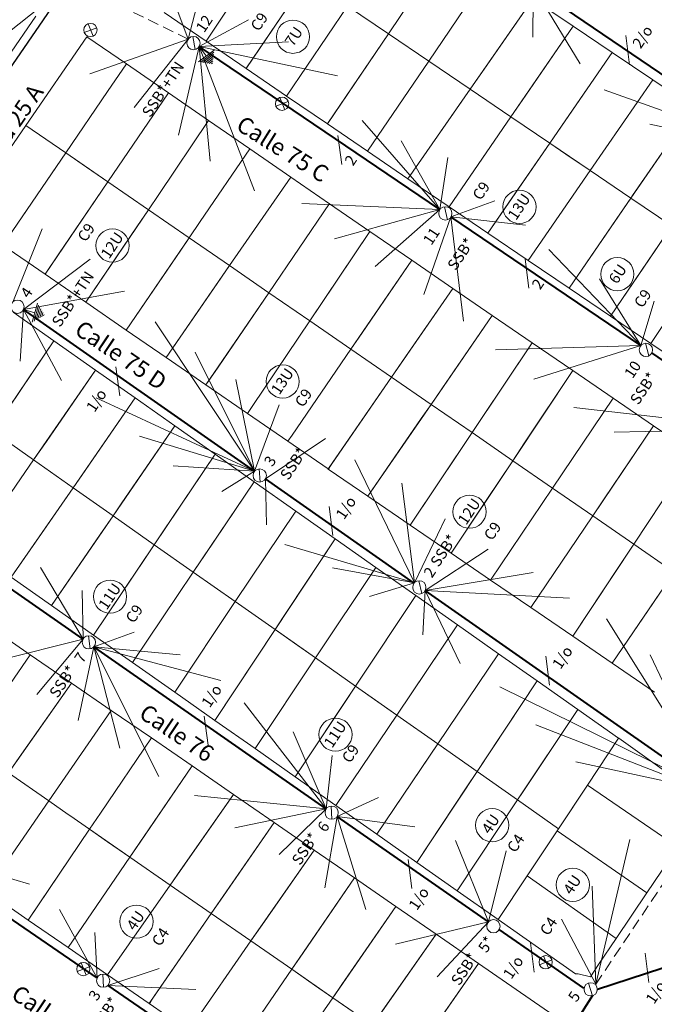
# Model space of a CAD drawing. Units: metres. Extents: x 49578 to 49918, y 22671 to 22930.
# Drawn here: x 49686 to 49751, y 22740 to 22839 of the extents above; entities that cross this region are included whole.
import ezdxf

# ---------------------------------------------------------------- set-up
doc = ezdxf.new("R2010")
doc.units = ezdxf.units.M
doc.linetypes.add('HIDDEN', pattern=[0.375, 0.25, -0.125])
for name, color, linetype, lineweight in [('Acometida', 42, 'Continuous', 9), ('Manzanas', 134, 'Continuous', 9), ('post secund.', 5, 'Continuous', 20), ('Red Alumbrado', 23, 'Continuous', 13), ('Red Secundaria', 1, 'Continuous', 40), ('Tex-traf', 250, 'Continuous', 20), ('Tpp', 1, 'HIDDEN', 20)]:
    doc.layers.add(name, color=color, linetype=linetype, lineweight=lineweight)
doc.layers.add('PREDIO_URBANO', color=134, linetype='Continuous')

msp = doc.modelspace()

# ---------------------------------------------------------------- linework, layer by layer
at = {"color": 1}
msp.add_line((49674.815, 22819.148), (49691.105, 22842.836), dxfattribs=at)
at = {"layer": 'Acometida'}
for p, q in [((49706.091, 22836.368), (49704.523, 22835.17)), ((49705.307, 22835.769), (49704.581, 22836.719)), ((49706.066, 22836.15), (49704.74, 22835.137)), ((49706.04, 22835.931), (49704.958, 22835.104)), ((49706.015, 22835.713), (49705.175, 22835.071)), ((49705.99, 22835.494), (49705.393, 22835.038)), ((49705.964, 22835.276), (49705.61, 22835.005)), ((49705.939, 22835.057), (49705.827, 22834.973)), ((49687.898, 22809.705), (49686.746, 22810.023)), ((49688.161, 22810.656), (49687.636, 22808.753)), ((49688.273, 22810.467), (49687.829, 22808.859)), ((49688.384, 22810.277), (49688.022, 22808.964)), ((49688.496, 22810.088), (49688.215, 22809.069)), ((49688.608, 22809.899), (49688.408, 22809.174)), ((49688.72, 22809.709), (49688.601, 22809.28)), ((49688.832, 22809.52), (49688.794, 22809.385))]:
    msp.add_line(p, q, dxfattribs=at)
at = {"layer": 'Manzanas'}
for p, q in [((49723.79, 22838.019), (49730.083, 22847.324)), ((49711.38, 22846.43), (49705.279, 22837.254)), ((49734.186, 22844.501), (49727.891, 22835.238)), ((49727.891, 22835.238), (49734.186, 22844.501)), ((49709.344, 22834.486), (49715.518, 22843.626)), ((49715.518, 22843.626), (49709.388, 22834.552)), ((49719.641, 22840.831), (49713.464, 22831.681)), ((49713.464, 22831.681), (49719.641, 22840.831)), ((49723.79, 22838.019), (49719.641, 22840.831)), ((49719.641, 22840.831), (49723.79, 22838.019)), ((49732.088, 22832.394), (49738.468, 22841.555)), ((49738.468, 22841.555), (49733.266, 22834.085)), ((49738.468, 22841.555), (49742.567, 22838.793)), ((49688.012, 22839.804), (49685.133, 22835.616)), ((49705.279, 22837.254), (49701.014, 22840.158)), ((49736.237, 22829.581), (49742.567, 22838.793)), ((49742.567, 22838.793), (49737.754, 22831.788)), ((49742.567, 22838.793), (49746.517, 22836.131)), ((49717.599, 22828.865), (49723.79, 22838.019)), ((49723.79, 22838.019), (49717.646, 22828.936)), ((49727.891, 22835.238), (49723.79, 22838.019)), ((49723.79, 22838.019), (49727.891, 22835.238)), ((49686.989, 22828.72), (49693.187, 22837.714)), ((49693.187, 22837.714), (49697.203, 22834.952)), ((49709.344, 22834.486), (49705.279, 22837.254)), ((49740.18, 22826.907), (49746.517, 22836.131)), ((49746.517, 22836.131), (49741.434, 22828.732)), ((49746.517, 22836.131), (49750.648, 22833.347)), ((49695.285, 22832.145), (49697.203, 22834.952)), ((49697.203, 22834.952), (49701.474, 22832.013)), ((49721.675, 22826.09), (49727.891, 22835.238)), ((49727.891, 22835.238), (49721.675, 22826.09)), ((49732.088, 22832.394), (49727.891, 22835.238)), ((49727.891, 22835.238), (49732.088, 22832.394)), ((49713.464, 22831.681), (49709.344, 22834.486)), ((49733.266, 22834.085), (49732.088, 22832.394)), ((49744.291, 22824.129), (49750.648, 22833.347)), ((49750.648, 22833.347), (49744.291, 22824.129)), ((49750.648, 22833.347), (49754.77, 22830.571)), ((49691.039, 22825.931), (49695.285, 22832.145)), ((49695.285, 22832.145), (49691.039, 22825.931)), ((49701.474, 22832.013), (49695.322, 22822.984)), ((49695.322, 22822.984), (49701.474, 22832.013)), ((49701.474, 22832.013), (49705.547, 22829.211)), ((49725.76, 22823.309), (49732.088, 22832.394)), ((49732.088, 22832.394), (49729.859, 22829.194)), ((49736.237, 22829.581), (49732.088, 22832.394)), ((49732.088, 22832.394), (49736.237, 22829.581)), ((49717.599, 22828.865), (49713.464, 22831.681)), ((49737.754, 22831.788), (49736.237, 22829.581)), ((49748.417, 22821.34), (49754.77, 22830.571)), ((49754.77, 22830.571), (49748.586, 22821.586)), ((49705.547, 22829.211), (49700.479, 22821.718)), ((49705.547, 22829.211), (49709.715, 22826.344)), ((49721.675, 22826.09), (49717.599, 22828.865)), ((49729.859, 22829.194), (49725.76, 22823.309)), ((49729.961, 22820.447), (49736.237, 22829.581)), ((49736.237, 22829.581), (49732.114, 22823.579)), ((49736.237, 22829.581), (49740.18, 22826.907)), ((49740.18, 22826.907), (49736.237, 22829.581)), ((49680.555, 22819.381), (49686.989, 22828.72)), ((49686.989, 22828.72), (49691.039, 22825.931)), ((49691.039, 22825.931), (49686.989, 22828.72)), ((49741.434, 22828.732), (49740.18, 22826.907)), ((49733.907, 22817.777), (49740.18, 22826.907)), ((49740.18, 22826.907), (49736.04, 22820.881)), ((49740.18, 22826.907), (49741.826, 22825.795)), ((49744.291, 22824.129), (49740.18, 22826.907)), ((49684.643, 22816.569), (49691.039, 22825.931)), ((49691.039, 22825.931), (49690.092, 22824.545)), ((49693.153, 22824.477), (49691.039, 22825.931)), ((49691.039, 22825.931), (49695.322, 22822.984)), ((49709.715, 22826.344), (49704.683, 22818.959)), ((49709.715, 22826.344), (49713.899, 22823.467)), ((49725.76, 22823.309), (49721.675, 22826.09)), ((49741.826, 22825.795), (49744.291, 22824.129)), ((49690.092, 22824.545), (49684.643, 22816.569)), ((49695.322, 22822.984), (49693.153, 22824.477)), ((49744.291, 22824.129), (49737.999, 22815.006)), ((49737.999, 22815.006), (49744.291, 22824.129)), ((49744.291, 22824.129), (49748.417, 22821.34)), ((49748.417, 22821.34), (49744.291, 22824.129)), ((49688.938, 22813.616), (49695.322, 22822.984)), ((49695.322, 22822.984), (49690.346, 22815.682)), ((49699.425, 22820.16), (49695.322, 22822.984)), ((49695.322, 22822.984), (49699.425, 22820.16)), ((49713.899, 22823.467), (49707.676, 22814.48)), ((49713.899, 22823.467), (49717.819, 22820.77)), ((49729.961, 22820.447), (49725.76, 22823.309)), ((49732.114, 22823.579), (49729.961, 22820.447)), ((49700.479, 22821.718), (49699.425, 22820.16)), ((49736.04, 22820.881), (49733.907, 22817.777)), ((49742.134, 22812.206), (49748.417, 22821.34)), ((49748.417, 22821.34), (49747.368, 22819.815)), ((49748.586, 22821.586), (49748.417, 22821.34)), ((49752.586, 22818.522), (49748.417, 22821.34)), ((49748.417, 22821.34), (49752.586, 22818.522)), ((49693.074, 22810.771), (49699.425, 22820.16)), ((49699.425, 22820.16), (49698.318, 22818.522)), ((49703.561, 22817.312), (49699.425, 22820.16)), ((49699.425, 22820.16), (49703.561, 22817.312)), ((49717.816, 22820.772), (49711.657, 22811.738)), ((49717.819, 22820.77), (49721.911, 22817.955)), ((49733.907, 22817.777), (49729.961, 22820.447)), ((49747.368, 22819.815), (49742.134, 22812.206)), ((49704.683, 22818.959), (49703.561, 22817.312)), ((49698.318, 22818.522), (49693.074, 22810.771)), ((49715.809, 22808.881), (49721.911, 22817.955)), ((49721.911, 22817.955), (49716.853, 22810.433)), ((49721.911, 22817.955), (49726.162, 22815.031)), ((49746.331, 22809.365), (49752.586, 22818.522)), ((49752.586, 22818.522), (49750.3, 22815.175)), ((49697.18, 22807.947), (49703.561, 22817.312)), ((49703.561, 22817.312), (49702.706, 22816.057)), ((49707.676, 22814.48), (49703.561, 22817.312)), ((49703.561, 22817.312), (49707.676, 22814.48)), ((49737.999, 22815.006), (49733.907, 22817.777)), ((49688.938, 22813.616), (49684.643, 22816.569)), ((49702.706, 22816.057), (49697.18, 22807.947)), ((49690.346, 22815.682), (49688.938, 22813.616)), ((49719.991, 22806.002), (49726.162, 22815.031)), ((49726.162, 22815.031), (49721.122, 22807.658)), ((49726.162, 22815.031), (49730.341, 22812.157)), ((49742.134, 22812.206), (49737.999, 22815.006)), ((49750.3, 22815.175), (49746.331, 22809.365)), ((49756.612, 22815.799), (49750.424, 22806.594)), ((49750.424, 22806.594), (49756.612, 22815.799)), ((49701.226, 22805.166), (49707.676, 22814.48)), ((49707.676, 22814.48), (49706.055, 22812.139)), ((49707.676, 22814.48), (49711.657, 22811.738)), ((49711.657, 22811.738), (49707.676, 22814.48)), ((49693.074, 22810.771), (49688.938, 22813.616)), ((49706.055, 22812.139), (49701.226, 22805.166)), ((49724.126, 22803.155), (49730.341, 22812.157)), ((49730.341, 22812.157), (49725.244, 22804.774)), ((49730.341, 22812.157), (49734.338, 22809.421)), ((49746.331, 22809.365), (49742.134, 22812.206)), ((49705.273, 22802.381), (49711.657, 22811.738)), ((49711.657, 22811.738), (49706.508, 22804.191)), ((49711.657, 22811.738), (49715.809, 22808.881)), ((49715.809, 22808.881), (49711.657, 22811.738)), ((49697.18, 22807.947), (49693.074, 22810.771)), ((49716.853, 22810.433), (49715.809, 22808.881)), ((49685.71, 22809.758), (49689.84, 22806.852)), ((49715.809, 22808.881), (49710.023, 22800.274)), ((49715.809, 22808.881), (49719.991, 22806.002)), ((49719.991, 22806.002), (49715.809, 22808.881)), ((49728.129, 22800.4), (49734.338, 22809.421)), ((49734.338, 22809.421), (49729.217, 22801.981)), ((49734.338, 22809.421), (49738.4, 22806.641)), ((49750.424, 22806.594), (49746.342, 22809.358)), ((49701.226, 22805.166), (49697.18, 22807.947)), ((49683.628, 22797.667), (49689.84, 22806.852)), ((49689.84, 22806.852), (49684.404, 22798.814)), ((49689.84, 22806.852), (49694.069, 22803.876)), ((49721.122, 22807.658), (49719.991, 22806.002)), ((49719.991, 22806.002), (49714.02, 22797.266)), ((49719.991, 22806.002), (49724.126, 22803.155)), ((49724.126, 22803.155), (49719.991, 22806.002)), ((49732.29, 22797.532), (49738.409, 22806.635)), ((49738.409, 22806.635), (49733.182, 22798.859)), ((49738.409, 22806.635), (49742.513, 22803.826)), ((49754.558, 22803.793), (49750.436, 22806.586)), ((49705.273, 22802.381), (49701.226, 22805.166)), ((49687.775, 22794.755), (49694.069, 22803.876)), ((49694.069, 22803.876), (49689.067, 22796.628)), ((49694.069, 22803.876), (49698.089, 22801.047)), ((49706.508, 22804.191), (49705.273, 22802.381)), ((49725.244, 22804.774), (49724.126, 22803.155)), ((49736.428, 22794.683), (49742.513, 22803.826)), ((49742.513, 22803.826), (49737.626, 22796.483)), ((49742.513, 22803.826), (49746.606, 22801.025)), ((49717.695, 22793.839), (49724.126, 22803.155)), ((49724.126, 22803.155), (49717.796, 22793.986)), ((49728.129, 22800.4), (49724.126, 22803.155)), ((49724.126, 22803.155), (49728.129, 22800.4)), ((49709.49, 22799.481), (49705.273, 22802.381)), ((49729.217, 22801.981), (49728.129, 22800.4)), ((49691.784, 22791.94), (49698.089, 22801.047)), ((49698.089, 22801.047), (49692.693, 22793.254)), ((49698.089, 22801.047), (49702.096, 22798.227)), ((49740.466, 22791.9), (49746.615, 22801.019)), ((49746.615, 22801.019), (49740.466, 22791.9)), ((49746.615, 22801.019), (49750.72, 22798.209)), ((49710.023, 22800.274), (49709.49, 22799.481)), ((49721.713, 22791.076), (49728.129, 22800.4)), ((49728.129, 22800.4), (49727.132, 22798.95)), ((49732.29, 22797.532), (49728.129, 22800.4)), ((49728.129, 22800.4), (49732.29, 22797.532)), ((49713.602, 22796.654), (49709.49, 22799.481)), ((49727.132, 22798.95), (49721.713, 22791.076)), ((49733.182, 22798.859), (49732.29, 22797.532)), ((49695.835, 22789.095), (49702.096, 22798.227)), ((49702.096, 22798.227), (49696.739, 22790.413)), ((49702.096, 22798.227), (49706.198, 22795.341)), ((49744.552, 22789.083), (49750.72, 22798.209)), ((49750.72, 22798.209), (49745.714, 22790.803)), ((49750.72, 22798.209), (49754.789, 22795.425)), ((49687.775, 22794.755), (49683.628, 22797.667)), ((49683.628, 22797.667), (49687.775, 22794.755)), ((49714.02, 22797.266), (49713.602, 22796.654)), ((49725.989, 22788.155), (49732.29, 22797.532)), ((49732.29, 22797.532), (49731.009, 22795.624)), ((49736.428, 22794.683), (49732.29, 22797.532)), ((49732.29, 22797.532), (49736.428, 22794.683)), ((49689.067, 22796.628), (49687.775, 22794.755)), ((49717.687, 22793.844), (49713.602, 22796.654)), ((49737.626, 22796.483), (49736.428, 22794.683)), ((49700.028, 22786.151), (49706.198, 22795.341)), ((49706.198, 22795.341), (49700.84, 22787.361)), ((49706.203, 22795.338), (49710.163, 22792.551)), ((49731.009, 22795.624), (49725.989, 22788.155)), ((49754.79, 22795.424), (49748.7, 22786.226)), ((49687.775, 22794.755), (49683.89, 22789.127)), ((49691.784, 22791.94), (49687.775, 22794.755)), ((49687.775, 22794.755), (49691.784, 22791.94)), ((49721.713, 22791.076), (49717.695, 22793.839)), ((49730.178, 22785.293), (49736.428, 22794.683)), ((49736.428, 22794.683), (49733.796, 22790.729)), ((49740.466, 22791.9), (49736.428, 22794.683)), ((49736.428, 22794.683), (49740.466, 22791.9)), ((49692.693, 22793.254), (49691.784, 22791.94)), ((49685.494, 22782.857), (49691.784, 22791.94)), ((49691.784, 22791.94), (49687.96, 22786.418)), ((49691.784, 22791.94), (49695.835, 22789.095)), ((49695.835, 22789.095), (49691.784, 22791.94)), ((49703.99, 22783.368), (49710.163, 22792.551)), ((49710.163, 22792.551), (49705.198, 22785.165)), ((49710.163, 22792.551), (49714.399, 22789.571)), ((49740.466, 22791.9), (49734.171, 22782.567)), ((49744.552, 22789.083), (49740.466, 22791.9)), ((49740.466, 22791.9), (49744.552, 22789.083)), ((49725.989, 22788.155), (49721.713, 22791.076)), ((49696.739, 22790.413), (49695.835, 22789.095)), ((49733.796, 22790.729), (49730.178, 22785.293)), ((49745.714, 22790.803), (49744.552, 22789.083)), ((49689.586, 22779.982), (49695.835, 22789.095)), ((49695.835, 22789.095), (49694.521, 22787.18)), ((49695.835, 22789.095), (49700.028, 22786.151)), ((49700.028, 22786.151), (49695.835, 22789.095)), ((49714.4, 22789.57), (49708.253, 22780.375)), ((49714.399, 22789.571), (49718.386, 22786.766)), ((49744.552, 22789.083), (49738.261, 22779.774)), ((49748.7, 22786.226), (49744.552, 22789.083)), ((49744.552, 22789.083), (49748.7, 22786.226)), ((49730.178, 22785.293), (49725.989, 22788.155)), ((49694.521, 22787.18), (49689.586, 22779.982)), ((49700.84, 22787.361), (49700.028, 22786.151)), ((49687.96, 22786.418), (49685.494, 22782.857)), ((49693.867, 22776.973), (49700.028, 22786.151)), ((49700.028, 22786.151), (49699.204, 22784.923)), ((49703.99, 22783.368), (49700.028, 22786.151)), ((49700.028, 22786.151), (49703.99, 22783.368)), ((49712.287, 22777.542), (49718.386, 22786.766)), ((49718.386, 22786.766), (49713.126, 22778.811)), ((49718.386, 22786.766), (49722.528, 22783.85)), ((49742.508, 22776.872), (49748.7, 22786.226)), ((49748.7, 22786.226), (49747.149, 22783.884)), ((49748.7, 22786.226), (49752.826, 22783.383)), ((49752.826, 22783.383), (49748.7, 22786.226)), ((49699.204, 22784.923), (49693.867, 22776.973)), ((49705.198, 22785.165), (49703.99, 22783.368)), ((49734.172, 22782.566), (49730.178, 22785.293)), ((49722.532, 22783.848), (49716.396, 22774.657)), ((49722.532, 22783.848), (49726.567, 22781.009)), ((49747.149, 22783.884), (49742.508, 22776.872)), ((49689.586, 22779.982), (49685.494, 22782.857)), ((49703.99, 22783.368), (49702.395, 22780.994)), ((49708.253, 22780.375), (49703.99, 22783.368)), ((49703.99, 22783.368), (49708.253, 22780.375)), ((49746.514, 22774.135), (49752.826, 22783.383)), ((49738.261, 22779.774), (49734.172, 22782.566)), ((49702.395, 22780.994), (49697.823, 22774.193)), ((49720.461, 22771.802), (49726.567, 22781.009)), ((49726.567, 22781.009), (49720.733, 22772.211)), ((49726.567, 22781.009), (49730.824, 22778.013)), ((49751.438, 22781.35), (49746.514, 22774.135)), ((49693.867, 22776.973), (49689.586, 22779.982)), ((49702.108, 22771.181), (49708.253, 22780.375)), ((49708.253, 22780.375), (49702.108, 22771.181)), ((49708.253, 22780.375), (49712.287, 22777.542)), ((49712.287, 22777.542), (49708.253, 22780.375)), ((49742.508, 22776.872), (49738.261, 22779.774)), ((49713.126, 22778.811), (49712.287, 22777.542)), ((49724.645, 22768.864), (49730.824, 22778.013)), ((49730.824, 22778.013), (49726.095, 22771.011)), ((49730.824, 22778.013), (49734.99, 22775.081)), ((49683.362, 22777.781), (49687.439, 22774.98)), ((49697.823, 22774.193), (49693.867, 22776.973)), ((49706.186, 22768.315), (49712.287, 22777.542)), ((49712.287, 22777.542), (49710.506, 22774.848)), ((49716.395, 22774.657), (49712.287, 22777.542)), ((49712.287, 22777.542), (49714.251, 22776.163)), ((49746.514, 22774.135), (49742.508, 22776.872)), ((49714.251, 22776.163), (49716.395, 22774.657)), ((49681.123, 22765.842), (49687.439, 22774.98)), ((49687.439, 22774.98), (49691.609, 22772.116)), ((49710.506, 22774.848), (49706.186, 22768.315)), ((49728.809, 22765.94), (49734.99, 22775.081)), ((49734.99, 22775.081), (49729.874, 22767.516)), ((49734.99, 22775.081), (49738.895, 22772.334)), ((49702.108, 22771.181), (49697.823, 22774.193)), ((49716.395, 22774.657), (49710.253, 22765.457)), ((49710.253, 22765.457), (49716.395, 22774.657)), ((49716.395, 22774.657), (49720.461, 22771.802)), ((49720.461, 22771.802), (49716.395, 22774.657)), ((49750.823, 22771.192), (49746.514, 22774.135)), ((49685.225, 22762.993), (49691.609, 22772.116)), ((49691.609, 22772.116), (49686.546, 22764.881)), ((49691.609, 22772.116), (49695.642, 22769.345)), ((49720.733, 22772.211), (49720.461, 22771.802)), ((49732.796, 22763.14), (49738.895, 22772.334)), ((49738.895, 22772.334), (49733.655, 22764.435)), ((49738.895, 22772.334), (49743.019, 22769.432)), ((49706.183, 22768.318), (49702.108, 22771.181)), ((49714.346, 22762.581), (49720.461, 22771.802)), ((49720.461, 22771.802), (49719.274, 22770.011)), ((49724.645, 22768.864), (49720.461, 22771.802)), ((49720.461, 22771.802), (49722.482, 22770.383)), ((49726.095, 22771.011), (49724.645, 22768.864)), ((49719.274, 22770.011), (49714.346, 22762.581)), ((49722.482, 22770.383), (49724.645, 22768.864)), ((49695.642, 22769.345), (49689.311, 22760.157)), ((49689.311, 22760.157), (49695.642, 22769.345)), ((49695.642, 22769.345), (49699.727, 22766.54)), ((49718.452, 22759.695), (49724.645, 22768.864)), ((49724.645, 22768.864), (49718.452, 22759.695)), ((49724.645, 22768.864), (49728.809, 22765.94)), ((49728.809, 22765.94), (49724.645, 22768.864)), ((49736.906, 22760.254), (49743.019, 22769.432)), ((49743.019, 22769.432), (49737.47, 22761.101)), ((49743.019, 22769.432), (49747.171, 22766.51)), ((49710.253, 22765.457), (49706.186, 22768.315)), ((49729.874, 22767.516), (49728.809, 22765.94)), ((49699.727, 22766.54), (49694.568, 22758.922)), ((49699.727, 22766.54), (49703.868, 22763.696)), ((49722.61, 22756.773), (49728.809, 22765.94)), ((49728.809, 22765.94), (49728.113, 22764.911)), ((49728.809, 22765.94), (49732.796, 22763.14)), ((49732.796, 22763.14), (49728.809, 22765.94)), ((49747.171, 22766.51), (49744.013, 22761.764)), ((49744.013, 22761.764), (49747.171, 22766.51)), ((49747.175, 22766.507), (49756.248, 22760.064)), ((49686.546, 22764.881), (49685.225, 22762.993)), ((49714.346, 22762.581), (49710.253, 22765.457)), ((49728.113, 22764.911), (49722.61, 22756.773)), ((49733.655, 22764.435), (49732.796, 22763.14)), ((49689.311, 22760.157), (49685.225, 22762.993)), ((49685.225, 22762.993), (49689.311, 22760.157)), ((49697.546, 22754.44), (49703.868, 22763.696)), ((49703.868, 22763.696), (49698.592, 22755.972)), ((49703.868, 22763.696), (49708.065, 22760.803)), ((49726.677, 22753.915), (49732.796, 22763.14)), ((49732.796, 22763.14), (49731.702, 22761.49)), ((49736.906, 22760.254), (49732.796, 22763.14)), ((49732.796, 22763.14), (49736.906, 22760.254)), ((49718.452, 22759.695), (49714.346, 22762.581)), ((49731.702, 22761.49), (49726.677, 22753.915)), ((49737.47, 22761.101), (49736.906, 22760.254)), ((49740.921, 22757.117), (49744.013, 22761.764)), ((49744.013, 22761.764), (49741.065, 22757.334)), ((49744.013, 22761.764), (49753.168, 22755.485)), ((49753.168, 22755.485), (49744.013, 22761.764)), ((49682.995, 22750.989), (49689.311, 22760.157)), ((49689.311, 22760.157), (49683.215, 22751.308)), ((49689.311, 22760.157), (49691.297, 22758.779)), ((49691.297, 22758.779), (49689.311, 22760.157)), ((49701.642, 22751.595), (49708.065, 22760.803)), ((49708.065, 22760.803), (49702.699, 22753.111)), ((49708.065, 22760.803), (49712.202, 22757.951)), ((49736.906, 22760.254), (49730.768, 22751.039)), ((49736.906, 22760.254), (49741.065, 22757.334)), ((49741.065, 22757.334), (49736.906, 22760.254)), ((49694.568, 22758.922), (49693.456, 22757.278)), ((49722.61, 22756.773), (49718.452, 22759.695)), ((49691.297, 22758.779), (49691.438, 22758.68)), ((49691.438, 22758.68), (49691.297, 22758.779)), ((49691.438, 22758.68), (49693.456, 22757.278)), ((49693.456, 22757.278), (49691.438, 22758.68)), ((49705.816, 22748.709), (49712.202, 22757.951)), ((49712.202, 22757.951), (49706.764, 22750.08)), ((49712.202, 22757.951), (49716.244, 22755.165)), ((49687.217, 22748.064), (49693.456, 22757.278)), ((49693.456, 22757.278), (49687.416, 22748.359)), ((49693.456, 22757.278), (49695.281, 22756.012)), ((49697.546, 22754.44), (49693.456, 22757.278)), ((49741.065, 22757.334), (49737.876, 22752.541)), ((49737.876, 22752.541), (49740.921, 22757.117)), ((49750.034, 22750.828), (49740.921, 22757.117)), ((49740.921, 22757.117), (49750.034, 22750.828)), ((49695.281, 22756.012), (49697.546, 22754.44)), ((49698.592, 22755.972), (49697.546, 22754.44)), ((49726.677, 22753.915), (49722.61, 22756.773)), ((49709.828, 22745.933), (49716.244, 22755.165)), ((49716.244, 22755.165), (49710.974, 22747.58)), ((49716.244, 22755.165), (49720.357, 22752.329)), ((49753.168, 22755.485), (49750.034, 22750.828)), ((49697.546, 22754.44), (49691.278, 22745.262)), ((49691.278, 22745.262), (49697.546, 22754.44)), ((49701.642, 22751.595), (49697.546, 22754.44)), ((49697.546, 22754.44), (49701.642, 22751.595)), ((49730.768, 22751.039), (49726.677, 22753.915)), ((49702.699, 22753.111), (49701.642, 22751.595)), ((49713.984, 22743.059), (49720.357, 22752.329)), ((49720.357, 22752.329), (49715.145, 22744.748)), ((49720.357, 22752.329), (49724.55, 22749.44)), ((49737.876, 22752.541), (49734.93, 22748.114)), ((49734.93, 22748.114), (49737.876, 22752.541)), ((49746.915, 22746.193), (49737.876, 22752.541)), ((49737.876, 22752.541), (49746.915, 22746.193)), ((49687.217, 22748.064), (49682.995, 22750.989)), ((49695.291, 22742.493), (49701.642, 22751.595)), ((49701.642, 22751.595), (49695.291, 22742.493)), ((49701.642, 22751.595), (49705.816, 22748.709)), ((49705.816, 22748.709), (49701.642, 22751.595)), ((49734.93, 22748.114), (49730.768, 22751.039)), ((49706.764, 22750.08), (49705.816, 22748.709)), ((49750.034, 22750.828), (49746.915, 22746.193)), ((49718.152, 22740.175), (49724.55, 22749.44)), ((49724.55, 22749.44), (49719.083, 22741.522)), ((49724.55, 22749.44), (49728.65, 22746.615)), ((49687.416, 22748.359), (49687.217, 22748.064)), ((49691.278, 22745.262), (49687.217, 22748.064)), ((49699.51, 22739.582), (49705.816, 22748.709)), ((49705.816, 22748.709), (49699.646, 22739.777)), ((49705.816, 22748.709), (49709.828, 22745.933)), ((49709.828, 22745.933), (49705.816, 22748.709)), ((49742.785, 22742.594), (49734.93, 22748.114)), ((49710.974, 22747.58), (49709.828, 22745.933)), ((49703.5, 22736.829), (49709.828, 22745.933)), ((49709.828, 22745.933), (49703.614, 22736.993)), ((49709.828, 22745.933), (49713.984, 22743.059)), ((49713.984, 22743.059), (49709.828, 22745.933)), ((49722.172, 22737.395), (49728.65, 22746.615)), ((49728.65, 22746.615), (49722.988, 22738.558)), ((49728.65, 22746.615), (49732.959, 22743.643)), ((49746.915, 22746.193), (49745.13, 22743.539)), ((49695.291, 22742.493), (49691.278, 22745.262)), ((49715.145, 22744.748), (49713.984, 22743.059)), ((49713.984, 22743.059), (49707.705, 22733.927)), ((49707.705, 22733.927), (49713.984, 22743.059)), ((49713.984, 22743.059), (49716.289, 22741.464)), ((49718.152, 22740.175), (49713.984, 22743.059)), ((49732.959, 22743.643), (49727.634, 22736.076)), ((49729.377, 22738.552), (49732.959, 22743.643)), ((49732.959, 22743.643), (49742.017, 22737.4)), ((49745.13, 22743.539), (49744.298, 22742.303)), ((49699.51, 22739.582), (49695.291, 22742.493)), ((49743.059, 22742.599), (49742.785, 22742.594)), ((49744.298, 22742.303), (49743.059, 22742.599)), ((49716.289, 22741.464), (49718.152, 22740.175)), ((49719.083, 22741.522), (49718.152, 22740.175)), ((49711.926, 22731.159), (49718.152, 22740.175)), ((49718.152, 22740.175), (49711.926, 22731.159)), ((49718.152, 22740.175), (49719.764, 22739.061)), ((49722.172, 22737.395), (49718.152, 22740.175)), ((49703.5, 22736.829), (49699.51, 22739.582))]:
    msp.add_line(p, q, dxfattribs=at)
at = {"layer": 'post secund.'}
for p, q in [((49693.321, 22839.037), (49693.817, 22837.783)), ((49694.179, 22838.628), (49692.918, 22838.146)), ((49703.946, 22837.741), (49704.184, 22836.418)), ((49713.636, 22831.138), (49712.375, 22830.656)), ((49712.777, 22831.548), (49713.273, 22830.293)), ((49729.501, 22820.457), (49729.794, 22819.147)), ((49749.913, 22806.603), (49750.254, 22805.329)), ((49710.666, 22793.854), (49710.775, 22792.508)), ((49726.895, 22782.5), (49727.182, 22781.197)), ((49693.347, 22776.922), (49693.51, 22775.584)), ((49717.978, 22759.631), (49718.059, 22758.284)), ((49740.398, 22744.005), (49739.137, 22743.523)), ((49739.54, 22744.414), (49740.036, 22743.16)), ((49693.46, 22743.314), (49692.199, 22742.832)), ((49692.601, 22743.724), (49693.097, 22742.469)), ((49694.815, 22742.58), (49694.887, 22741.232)), ((49744.115, 22741.665), (49744.518, 22740.377))]:
    msp.add_line(p, q, dxfattribs=at)
for centre in [(49693.544, 22838.4), (49704.004, 22837.068), (49713, 22830.911), (49729.578, 22819.787), (49686.138, 22810.315), (49749.944, 22805.929), (49710.729, 22793.182), (49726.936, 22781.826), (49693.388, 22776.248), (49718.034, 22758.959), (49734.462, 22747.428), (49739.763, 22743.777), (49692.824, 22743.086), (49694.839, 22741.906), (49744.333, 22741.026)]:
    msp.add_circle(centre, 0.675, dxfattribs=at)
at = {"layer": 'PREDIO_URBANO', "color": 7}
for p, q in [((49709.388, 22834.552), (49709.344, 22834.486)), ((49717.646, 22828.936), (49717.599, 22828.865)), ((49746.342, 22809.358), (49746.331, 22809.365)), ((49738.4, 22806.641), (49738.409, 22806.635)), ((49750.436, 22806.586), (49750.424, 22806.594)), ((49746.606, 22801.025), (49746.615, 22801.019)), ((49706.198, 22795.341), (49706.203, 22795.338)), ((49717.695, 22793.839), (49717.687, 22793.844)), ((49717.796, 22793.986), (49717.695, 22793.839)), ((49722.528, 22783.85), (49722.532, 22783.848)), ((49706.186, 22768.315), (49706.183, 22768.318)), ((49747.171, 22766.51), (49747.175, 22766.507)), ((49699.646, 22739.777), (49699.51, 22739.582))]:
    msp.add_line(p, q, dxfattribs=at)
at = {"layer": 'Red Alumbrado'}
for p, q in [((49703.464, 22837.475), (49700.817, 22844.602)), ((49691.105, 22842.836), (49681.047, 22834.876)), ((49703.464, 22837.475), (49704.819, 22842.753)), ((49738.514, 22842.761), (49738.474, 22837.663)), ((49738.514, 22842.761), (49743.249, 22834.959)), ((49704.581, 22836.719), (49709.595, 22839.441)), ((49703.464, 22837.475), (49693.474, 22833.947)), ((49703.464, 22837.475), (49697.987, 22830.537)), ((49704.581, 22836.719), (49713.64, 22837.204)), ((49704.581, 22836.719), (49702.499, 22827.731)), ((49704.581, 22836.719), (49705.691, 22825.091)), ((49704.581, 22836.719), (49710.204, 22822.066)), ((49704.581, 22836.719), (49718.632, 22833.763)), ((49762.896, 22826.148), (49745.716, 22832.333)), ((49729.027, 22820.177), (49721.119, 22829.2)), ((49762.896, 22826.148), (49750.333, 22828.833)), ((49729.027, 22820.177), (49725.081, 22827.165)), ((49729.027, 22820.177), (49729.814, 22825.46)), ((49730.145, 22819.42), (49734.602, 22821.059)), ((49729.027, 22820.177), (49715.01, 22820.784)), ((49729.027, 22820.177), (49718.312, 22817.209)), ((49729.027, 22820.177), (49722.44, 22814.404)), ((49730.145, 22819.42), (49727.393, 22811.543)), ((49730.145, 22819.42), (49737.701, 22818.592)), ((49730.145, 22819.42), (49731.41, 22808.848)), ((49685.654, 22810.786), (49688.634, 22818.217)), ((49749.432, 22806.369), (49740.084, 22816.109)), ((49686.746, 22810.023), (49693.515, 22815.138)), ((49749.432, 22806.369), (49745.215, 22813.139)), ((49686.746, 22810.023), (49697.001, 22811.886)), ((49749.432, 22806.369), (49750.764, 22810.868)), ((49686.746, 22810.023), (49686.425, 22804.8)), ((49686.746, 22810.023), (49690.609, 22802.825)), ((49710.206, 22793.609), (49700.099, 22808.789)), ((49749.432, 22806.369), (49734.666, 22805.933)), ((49749.432, 22806.369), (49738.574, 22802.963)), ((49710.206, 22793.609), (49704.166, 22805.711)), ((49710.206, 22793.609), (49708.292, 22802.923)), ((49710.206, 22793.609), (49694.114, 22801.065)), ((49710.206, 22793.609), (49712.708, 22800.368)), ((49761.999, 22797.865), (49742.638, 22800.081)), ((49761.999, 22797.865), (49746.701, 22797.591)), ((49710.206, 22793.609), (49698.53, 22797.173)), ((49711.31, 22792.837), (49717.415, 22796.941)), ((49710.206, 22793.609), (49701.958, 22794.153)), ((49726.445, 22782.289), (49720.378, 22794.779)), ((49710.206, 22793.609), (49706.897, 22791.54)), ((49711.31, 22792.837), (49711.43, 22788.171)), ((49726.445, 22782.289), (49725.143, 22792.398)), ((49726.445, 22782.289), (49729.559, 22788.797)), ((49726.445, 22782.289), (49713.289, 22786.183)), ((49727.54, 22781.523), (49733.917, 22785.718)), ((49692.794, 22776.568), (49688.49, 22783.829)), ((49726.445, 22782.289), (49718.112, 22783.802)), ((49727.54, 22781.523), (49738.508, 22783.337)), ((49726.445, 22782.289), (49721.889, 22780.898)), ((49692.794, 22776.568), (49692.696, 22781.508)), ((49727.54, 22781.523), (49727.293, 22777.006)), ((49727.54, 22781.523), (49742.168, 22780.724)), ((49727.54, 22781.523), (49731.07, 22774.102)), ((49757.071, 22760.82), (49745.95, 22778.633)), ((49693.895, 22775.801), (49697.985, 22777.293)), ((49692.794, 22776.568), (49683.719, 22774.292)), ((49692.794, 22776.568), (49688.113, 22770.967)), ((49693.895, 22775.801), (49692.31, 22768.308)), ((49693.895, 22775.801), (49706.774, 22772.374)), ((49693.895, 22775.801), (49702.656, 22774.984)), ((49693.895, 22775.801), (49696.529, 22765.497)), ((49693.895, 22775.801), (49700.496, 22762.636)), ((49757.018, 22760.905), (49750.385, 22774.983)), ((49757.05, 22760.919), (49735.115, 22771.727)), ((49717.486, 22759.353), (49709.163, 22770.105)), ((49756.852, 22760.806), (49738.764, 22767.872)), ((49717.486, 22759.353), (49714.135, 22767.175)), ((49717.486, 22759.353), (49718.087, 22764.754)), ((49756.643, 22761.12), (49742.829, 22764.121)), ((49717.483, 22759.358), (49704.112, 22760.71)), ((49718.594, 22758.581), (49722.804, 22760.485)), ((49717.483, 22759.358), (49708.196, 22757.413)), ((49717.486, 22759.353), (49712.689, 22754.712)), ((49718.594, 22758.581), (49717.339, 22751.32)), ((49718.594, 22758.581), (49726.481, 22757.507)), ((49718.597, 22758.581), (49721.517, 22749.122)), ((49733.956, 22747.874), (49730.614, 22756.137)), ((49744.85, 22741.544), (49748.302, 22756.218)), ((49674.776, 22755.48), (49687.36, 22751.703)), ((49733.956, 22747.874), (49735.749, 22755.078)), ((49744.85, 22741.544), (49744.471, 22751.493)), ((49694.214, 22742.162), (49690.415, 22749.127)), ((49733.956, 22747.874), (49724.5, 22745.627)), ((49733.956, 22747.874), (49728.739, 22742.286)), ((49744.85, 22741.544), (49741.374, 22748.152)), ((49694.214, 22742.162), (49693.996, 22746.787)), ((49695.304, 22741.416), (49700.537, 22743.139)), ((49695.304, 22741.416), (49704.256, 22741.005))]:
    msp.add_line(p, q, dxfattribs=at)
for centre in [(49714.106, 22837.715), (49737.097, 22820.441), (49695.783, 22816.516), (49747.04, 22813.617), (49713.065, 22802.717), (49732.03, 22789.505), (49695.536, 22780.885), (49718.424, 22766.877), (49734.331, 22757.681), (49742.513, 22751.627), (49698.213, 22747.897)]:
    msp.add_circle(centre, 1.685, dxfattribs=at)
at = {"layer": 'Red Secundaria'}
for p, q in [((49738.514, 22842.761), (49762.896, 22826.148)), ((49729.027, 22820.177), (49704.581, 22836.719)), ((49749.432, 22806.369), (49730.145, 22819.42)), ((49710.206, 22793.609), (49686.746, 22810.023)), ((49761.999, 22797.865), (49750.543, 22805.617)), ((49726.422, 22782.263), (49711.31, 22792.837)), ((49692.794, 22776.568), (49673.178, 22790.243)), ((49757.071, 22760.82), (49727.524, 22781.493)), ((49717.487, 22759.355), (49693.895, 22775.801)), ((49733.956, 22747.874), (49718.595, 22758.583)), ((49674.776, 22755.48), (49694.214, 22742.162)), ((49743.621, 22741.136), (49735.056, 22747.107)), ((49757.419, 22745.041), (49745.011, 22741.01)), ((49695.304, 22741.416), (49710.946, 22730.699)), ((49744.502, 22740.386), (49736.662, 22728.029))]:
    msp.add_line(p, q, dxfattribs=at)
at = {"layer": 'Tex-traf'}
for points in [[(49747.901, 22837.829), (49748.281, 22834.875)], [(49718.676, 22827.701), (49719.057, 22824.747)], [(49737.672, 22815.138), (49738.053, 22812.184)], [(49696.132, 22804.207), (49696.513, 22801.253)], [(49717.787, 22790.029), (49718.168, 22787.075)], [(49739.768, 22774.838), (49740.149, 22771.885)], [(49705.101, 22768.754), (49705.482, 22765.8)], [(49725.789, 22754.21), (49726.17, 22751.256)], [(49738.216, 22745.73), (49738.597, 22742.776)], [(49749.856, 22744.69), (49750.237, 22741.736)]]:
    msp.add_lwpolyline(points, dxfattribs=at)
at = {"layer": 'Tpp', "ltscale": 4.5}
for p, q in [((49703.464, 22837.475), (49692.066, 22843.04)), ((49744.85, 22741.544), (49756.79, 22759.357))]:
    msp.add_line(p, q, dxfattribs=at)

# ---------------------------------------------------------------- texts
at = {"layer": 'Tex-traf', "attachment_point": 1}
for s, insert, char_height, width, rotation in [('{\\Fromanc|c0;12}', (49704.168, 22838.658), 1.10816, 0.95624, 56.38428), ('{\\fArial|b0|i0|c0|p34;C9}', (49709.716, 22838.797), 1.10816, 0.95624, 56.38428), ('{\\fArial|b0|i0|c0|p34;7U}', (49713.194, 22837.249), 1.10816, 0.95624, 56.38428), ('{\\Fromanc|c0;2/o}', (49748.485, 22837.037), 1.10816, 0.95624, 56.38428), ('{\\Fromanc|c0;SSB*+TN}', (49698.691, 22830.049), 1.10816, 0.95624, 56.38428), ('{\\Fromanc|c0;Carrera 25 A}', (49680.097, 22822.367), 1.68893, 25.30718, 55.4038), ('{\\Fromanc|c0;Calle 75 C}', (49709.099, 22829.793), 1.68893, 14.52373, 328.03009), ('{\\Fromanc|c0;2}', (49719.282, 22825.138), 1.10816, 0.95624, 56.38428), ('{\\fArial|b0|i0|c0|p34;C9}', (49732.252, 22821.64), 1.10816, 0.95624, 56.38428), ('{\\fArial|b0|i0|c0|p34;13U}', (49735.835, 22819.624), 1.10816, 0.95624, 56.38428), ('{\\fArial|b0|i0|c0|p34;C9}', (49692.144, 22817.414), 1.10816, 0.95624, 56.38428), ('{\\fArial|b0|i0|c0|p34;12U}', (49694.52, 22815.699), 1.10816, 0.95624, 56.38428), ('{\\Fromanc|c0;11}', (49727.227, 22817.082), 1.10816, 0.95624, 56.38428), ('{\\Fromanc|c0;SSB*}', (49729.709, 22814.52), 1.10816, 0.95624, 56.38428), ('{\\Fromanc|c0;SSB*+TN}', (49689.538, 22808.767), 1.10816, 0.95624, 56.38428), ('{\\fArial|b0|i0|c0|p34;6U}', (49746.082, 22813.149), 1.10816, 0.95624, 56.38428), ('{\\Fromanc|c0;2}', (49738.278, 22812.575), 1.10816, 0.95624, 56.38428), ('{\\Fromanc|c0;4}', (49686.356, 22811.705), 1.10816, 0.95624, 56.38428), ('{\\fArial|b0|i0|c0|p34;C9}', (49748.65, 22810.713), 1.10816, 0.95624, 56.38428), ('{\\Fromanc|c0;Calle 75 D}', (49692.748, 22809.036), 1.68893, 18.08556, 326.01957), ('{\\fArial|b0|i0|c0|p34;13U}', (49711.803, 22801.9), 1.10816, 0.95624, 56.38428), ('{\\Fromanc|c0;10}', (49747.666, 22803.555), 1.10816, 0.95624, 56.38428), ('{\\Fromanc|c0;SSB*}', (49748.248, 22800.878), 1.10816, 0.95624, 56.38428), ('{\\fArial|b0|i0|c0|p34;C9}', (49714.209, 22800.627), 1.10816, 0.95624, 56.38428), ('{\\Fromanc|c0;1/o}', (49693.035, 22800.134), 1.10816, 0.95624, 56.38428), ('{\\Fromanc|c0;SSB*}', (49712.714, 22793.232), 1.10816, 0.95624, 56.38428), ('{\\Fromanc|c0;3}', (49711.086, 22794.611), 1.10816, 0.95624, 56.38428), ('{\\Fromanc|c0;1/o}', (49718.372, 22789.236), 1.10816, 0.95624, 56.38428), ('{\\fArial|b0|i0|c0|p34;12U}', (49730.767, 22788.688), 1.10816, 0.95624, 56.38428), ('{\\fArial|b0|i0|c0|p34;C9}', (49733.404, 22787.102), 1.10816, 0.95624, 56.38428), ('{\\Fromanc|c0;SSB*}', (49727.972, 22784.419), 1.10816, 0.95624, 56.38428), ('{\\Fromanc.shx;2}', (49727.295, 22783.318), 1.10816, 0.95624, 56.38428), ('{\\fArial|b0|i0|c0|p34;11U}', (49694.274, 22780.068), 1.10816, 0.95624, 56.38428), ('{\\fArial|b0|i0|c0|p34;C9}', (49697.028, 22778.711), 1.10816, 0.95624, 56.38428), ('{\\Fromanc|c0;7}', (49691.833, 22774.66), 1.10816, 0.95624, 56.38428), ('{\\Fromanc|c0;1/o}', (49740.352, 22774.046), 1.10816, 0.95624, 56.38428), ('{\\Fromanc|c0;SSB*}', (49689.29, 22771.123), 1.10816, 0.95624, 56.38428), ('{\\Fromanc|c0;1/o}', (49704.738, 22770.14), 1.10816, 0.95624, 56.38428), ('{\\Fromanc|c0;Calle 76}', (49699.287, 22770.1), 1.68893, 18.08556, 326.01957), ('{\\fArial|b0|i0|c0|p34;11U}', (49717.161, 22766.06), 1.10816, 0.95624, 56.38428), ('{\\fArial|b0|i0|c0|p34;C9}', (49718.983, 22764.512), 1.10816, 0.95624, 56.38428), ('{\\Fromanc|c0;6}', (49716.502, 22757.501), 1.10816, 0.95624, 56.38428), ('{\\fArial|b0|i0|c0|p34;4U}', (49733.178, 22757.313), 1.10816, 0.95624, 56.38428), ('{\\Fromanc|c0;SSB*}', (49713.909, 22754.146), 1.10816, 0.95624, 56.38428), ('{\\fArial|b0|i0|c0|p34;C4}', (49735.757, 22755.424), 1.10816, 0.95624, 56.38428), ('{\\fArial|b0|i0|c0|p34;4U}', (49741.461, 22751.157), 1.10816, 0.95624, 56.38428), ('{\\Fromanc|c0;1/o}', (49725.774, 22749.576), 1.10816, 0.95624, 56.38428), ('{\\fArial|b0|i0|c0|p34;4U}', (49697.126, 22747.516), 1.10816, 0.95624, 56.38428), ('{\\fArial|b0|i0|c0|p34;C4}', (49739.091, 22746.998), 1.10816, 0.95624, 56.38428), ('{\\fArial|b0|i0|c0|p34;C4}', (49699.688, 22745.907), 1.10816, 0.95624, 56.38428), ('{\\Fromanc|c0;5*}', (49732.832, 22745.262), 1.10816, 0.95624, 56.38428), ('{\\Fromanc|c0;SSB*}', (49730.068, 22741.934), 1.10816, 0.95624, 56.38428), ('{\\Fromanc|c0;1/o}', (49735.355, 22742.59), 1.10816, 0.95624, 56.38428), ('{\\Fromanc|c0;Calle 76 A}', (49686.309, 22741.578), 1.68893, 18.08556, 326.01957), ('{\\Fromanc|c0;3}', (49693.276, 22740.38), 1.10816, 0.95624, 56.38428), ('{\\Fromanc|c0;1/o}', (49749.841, 22740.056), 1.10816, 0.95624, 56.38428), ('{\\Fromanc|c0;SSB*}', (49693.608, 22737.478), 1.10816, 0.95624, 56.38428), ('{\\Fromanc|c0;5}', (49741.961, 22740.262), 1.10816, 0.95624, 56.38428)]:
    msp.add_mtext(s, dxfattribs=dict(at, insert=insert, char_height=char_height, width=width, rotation=rotation))

doc.saveas('drawing.dxf')
